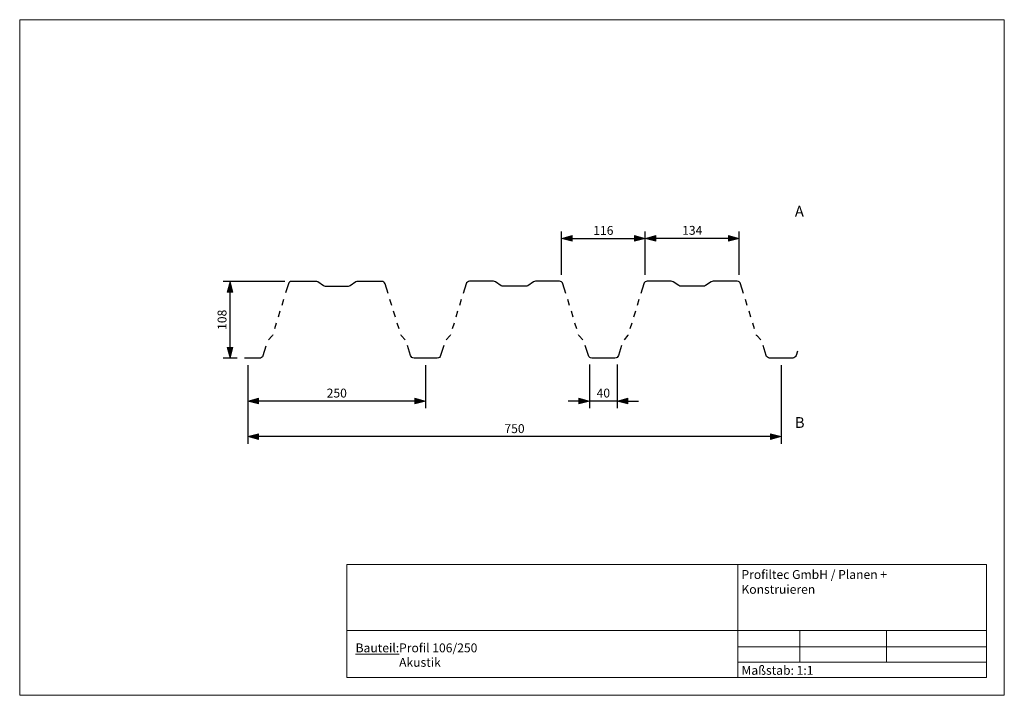
# Model space of a CAD drawing. Units: millimetres. Extents: x 1505 to 2890, y 182 to 1132.
import ezdxf

# ---------------------------------------------------------------- set-up
doc = ezdxf.new("R2010")
doc.units = ezdxf.units.MM
doc.header["$LTSCALE"] = 63.5
doc.header["$PDMODE"] = 1
doc.header["$PDSIZE"] = -2
doc.layers.get('0').update_dxf_attribs({"lineweight": 18})
doc.layers.get('DEFPOINTS').update_dxf_attribs({"lineweight": 18})
for name, color, linetype in [('_Profiltec_Bemaßung', 20, 'Continuous'), ('_Profiltec_Texte', 241, 'Continuous'), ('_Profitec_Bleche', 9, 'Continuous')]:
    doc.layers.add(name, color=color, linetype=linetype)
doc.styles.add('Arial', font='arial.ttf')
doc.styles.add('LCTX0-400-0-0-Arial', font='arial.ttf', dxfattribs={"width": 0.8})
doc.dimstyles.new('DIN', dxfattribs={"dimtxt": 12.5, "dimasz": 14.999084, "dimexe": 10, "dimexo": 0, "dimgap": 1, "dimtad": 1, "dimdec": 0, "dimtxsty": 'Arial', "dimblk": 'VW_FILLEDARROW', "dimblk1": 'VW_FILLEDARROW', "dimblk2": 'VW_FILLEDARROW', "dimcen": 0, "dimazin": 0, "dimtfac": 1, "dimtdec": 0, "dimtix": 1, "dimtmove": 0, "dimatfit": 0, "dimldrblk": 'VW_FILLEDARROW', "dimfxl": 0, "dimfrac": 2, "dimtolj": 1, "dimarcsym": 0})

# ---------------------------------------------------------------- blocks, each defined once
blk = doc.blocks.new('VW_FILLEDARROW')
at = {"linetype": 'Continuous', "lineweight": 0}
blk.add_hatch(color=0, dxfattribs=at).paths.add_polyline_path([(-1, 0.268), (0, 0), (-1, -0.268)])
at = {"color": 0, "linetype": 'Continuous', "lineweight": 5, "flags": 128}
blk.add_lwpolyline([(-1, 0.268), (0, 0), (-1, -0.268)], close=True, dxfattribs=at)
blk = doc.blocks.new('*D0')
at = {"layer": '_Profiltec_Bemaßung', "color": 0, "lineweight": -2}
for p, q in [((1877.4, 764), (1790.7, 764)), ((1800.7, 671), (1800.7, 749)), ((1810.7, 656), (1790.7, 656))]:
    blk.add_line(p, q, dxfattribs=at)
at = {"layer": 'DEFPOINTS', "color": 0}
for p in [(1800.7, 764), (1877.4, 764), (1810.7, 656)]:
    blk.add_point(p, dxfattribs=at)
at = {"layer": '_Profiltec_Bemaßung', "color": 0, "lineweight": -2, "xscale": 14.99908447265625, "yscale": 14.99908447265625, "zscale": 14.99908447265625}
for p, rotation in [((1800.7, 764), 90), ((1800.7, 656), 270)]:
    blk.add_blockref('VW_FILLEDARROW', p, dxfattribs=dict(at, rotation=rotation))
at = {"layer": '_Profiltec_Bemaßung', "color": 0, "insert": (1789.3, 710), "char_height": 12.5, "attachment_point": 5, "rotation": 90, "style": 'Arial'}
blk.add_mtext('\\A1;108', dxfattribs=at)
blk = doc.blocks.new('*D1')
at = {"layer": '_Profiltec_Bemaßung', "color": 0, "lineweight": -2}
for p, q in [((1825.7, 646), (1825.7, 535.7)), ((2575.7, 646.3), (2575.7, 535.7)), ((2560.7, 545.7), (1840.7, 545.7))]:
    blk.add_line(p, q, dxfattribs=at)
at = {"layer": 'DEFPOINTS', "color": 0}
for p in [(1825.7, 646), (2575.7, 646.3), (1825.7, 545.7)]:
    blk.add_point(p, dxfattribs=at)
at = {"layer": '_Profiltec_Bemaßung', "color": 0, "lineweight": -2, "xscale": 14.99908447265625, "yscale": 14.99908447265625, "zscale": 14.99908447265625, "rotation": 180}
blk.add_blockref('VW_FILLEDARROW', (1825.7, 545.7), dxfattribs=at)
at = {"layer": '_Profiltec_Bemaßung', "color": 0, "lineweight": -2, "xscale": 14.99908447265625, "yscale": 14.99908447265625, "zscale": 14.99908447265625}
blk.add_blockref('VW_FILLEDARROW', (2575.7, 545.7), dxfattribs=at)
at = {"layer": '_Profiltec_Bemaßung', "color": 0, "insert": (2200.7, 557), "char_height": 12.5, "attachment_point": 5, "style": 'Arial'}
blk.add_mtext('\\A1;750', dxfattribs=at)
blk = doc.blocks.new('*D2')
at = {"layer": '_Profiltec_Bemaßung', "color": 0, "lineweight": -2}
for p, q in [((1825.7, 646), (1825.7, 585.7)), ((2075.7, 646.1), (2075.7, 585.7)), ((2060.7, 595.7), (1840.7, 595.7))]:
    blk.add_line(p, q, dxfattribs=at)
at = {"layer": 'DEFPOINTS', "color": 0}
for p in [(1825.7, 646), (2075.7, 646.1), (1825.7, 595.7)]:
    blk.add_point(p, dxfattribs=at)
at = {"layer": '_Profiltec_Bemaßung', "color": 0, "lineweight": -2, "xscale": 14.99908447265625, "yscale": 14.99908447265625, "zscale": 14.99908447265625, "rotation": 180}
blk.add_blockref('VW_FILLEDARROW', (1825.7, 595.7), dxfattribs=at)
at = {"layer": '_Profiltec_Bemaßung', "color": 0, "lineweight": -2, "xscale": 14.99908447265625, "yscale": 14.99908447265625, "zscale": 14.99908447265625}
blk.add_blockref('VW_FILLEDARROW', (2075.7, 595.7), dxfattribs=at)
at = {"layer": '_Profiltec_Bemaßung', "color": 0, "insert": (1950.7, 607), "char_height": 12.5, "attachment_point": 5, "style": 'Arial'}
blk.add_mtext('\\A1;250', dxfattribs=at)
blk = doc.blocks.new('*D3')
at = {"layer": '_Profiltec_Bemaßung', "color": 0, "lineweight": -2}
for p, q in [((2384.4, 773.3), (2384.4, 834.4)), ((2516.9, 773.3), (2516.9, 834.4)), ((2501.9, 824.4), (2399.4, 824.4))]:
    blk.add_line(p, q, dxfattribs=at)
at = {"layer": 'DEFPOINTS', "color": 0}
for p in [(2384.4, 824.4), (2384.4, 773.3), (2516.9, 773.3)]:
    blk.add_point(p, dxfattribs=at)
at = {"layer": '_Profiltec_Bemaßung', "color": 0, "lineweight": -2, "xscale": 14.99908447265625, "yscale": 14.99908447265625, "zscale": 14.99908447265625, "rotation": 180}
blk.add_blockref('VW_FILLEDARROW', (2384.4, 824.4), dxfattribs=at)
at = {"layer": '_Profiltec_Bemaßung', "color": 0, "lineweight": -2, "xscale": 14.99908447265625, "yscale": 14.99908447265625, "zscale": 14.99908447265625}
blk.add_blockref('VW_FILLEDARROW', (2516.9, 824.4), dxfattribs=at)
at = {"layer": '_Profiltec_Bemaßung', "color": 0, "insert": (2450.7, 835.8), "char_height": 12.5, "attachment_point": 5, "style": 'Arial'}
blk.add_mtext('\\A1;134', dxfattribs=at)
blk = doc.blocks.new('*D4')
at = {"layer": '_Profiltec_Bemaßung', "color": 0, "lineweight": -2}
for p, q in [((2266.9, 773.3), (2266.9, 834.4)), ((2384.4, 773.3), (2384.4, 834.4)), ((2281.9, 824.4), (2369.4, 824.4))]:
    blk.add_line(p, q, dxfattribs=at)
at = {"layer": 'DEFPOINTS', "color": 0}
for p in [(2384.4, 824.4), (2266.9, 773.3), (2384.4, 773.3)]:
    blk.add_point(p, dxfattribs=at)
at = {"layer": '_Profiltec_Bemaßung', "color": 0, "lineweight": -2, "xscale": 14.99908447265625, "yscale": 14.99908447265625, "zscale": 14.99908447265625, "rotation": 180}
blk.add_blockref('VW_FILLEDARROW', (2266.9, 824.4), dxfattribs=at)
at = {"layer": '_Profiltec_Bemaßung', "color": 0, "lineweight": -2, "xscale": 14.99908447265625, "yscale": 14.99908447265625, "zscale": 14.99908447265625}
blk.add_blockref('VW_FILLEDARROW', (2384.4, 824.4), dxfattribs=at)
at = {"layer": '_Profiltec_Bemaßung', "color": 0, "insert": (2325.7, 835.7), "char_height": 12.5, "attachment_point": 5, "style": 'Arial'}
blk.add_mtext('\\A1;116', dxfattribs=at)
blk = doc.blocks.new('*D5')
at = {"layer": '_Profiltec_Bemaßung', "color": 0, "lineweight": -2}
for p, q in [((2306.4, 647.3), (2306.4, 585.7)), ((2345, 647.3), (2345, 585.7)), ((2291.4, 595.7), (2276.4, 595.7)), ((2345, 595.7), (2306.4, 595.7)), ((2360, 595.7), (2375, 595.7))]:
    blk.add_line(p, q, dxfattribs=at)
at = {"layer": 'DEFPOINTS', "color": 0}
for p in [(2306.4, 647.3), (2345, 647.3), (2306.4, 595.7)]:
    blk.add_point(p, dxfattribs=at)
at = {"layer": '_Profiltec_Bemaßung', "color": 0, "lineweight": -2, "xscale": 14.99908447265625, "yscale": 14.99908447265625, "zscale": 14.99908447265625}
blk.add_blockref('VW_FILLEDARROW', (2306.4, 595.7), dxfattribs=at)
at = {"layer": '_Profiltec_Bemaßung', "color": 0, "lineweight": -2, "xscale": 14.99908447265625, "yscale": 14.99908447265625, "zscale": 14.99908447265625, "rotation": 180}
blk.add_blockref('VW_FILLEDARROW', (2345, 595.7), dxfattribs=at)
at = {"layer": '_Profiltec_Bemaßung', "color": 0, "insert": (2325.7, 607), "char_height": 12.5, "attachment_point": 5, "style": 'Arial'}
blk.add_mtext('\\A1;40', dxfattribs=at)

msp = doc.modelspace()

# ---------------------------------------------------------------- linework, layer by layer
for p, q in [((1964.67414, 297.00802), (1964.67414, 365.85623)), ((1964.67414, 365.85623), (2864.67414, 365.85623)), ((2514.67414, 365.85623), (2514.67414, 207.00802)), ((2864.67414, 365.85623), (2864.67414, 297.00802)), ((1964.67414, 207.00802), (1964.67414, 327.00802)), ((1964.67414, 207.00802), (1964.67414, 327.00802)), ((2864.67414, 207.00802), (2864.67414, 327.00802)), ((2864.67414, 207.00802), (2864.67414, 327.00802)), ((2864.67414, 272.96319), (1964.67414, 272.96319)), ((2602.12358, 272.96319), (2602.12358, 228.5329)), ((2724.12881, 272.96319), (2724.12881, 228.5329)), ((2514.67414, 250.05779), (2864.67414, 250.05779)), ((2514.67414, 228.5329), (2864.67414, 228.5329)), ((1964.67414, 207.00802), (2864.67414, 207.00802)), ((1964.67414, 207.00802), (2864.67414, 207.00802)), ((2514.67414, 207.00802), (2864.67414, 207.00802))]:
    msp.add_line(p, q)
msp.add_lwpolyline([(1504.67414, 182.00802), (1504.67414, 1132.00802), (2889.67414, 1132.00802), (2889.67414, 182.00802)], close=True)
at = {"layer": '_Profitec_Bleche'}
for p, q in [((1875.85754, 738.64485), (1873.30799, 730.36169)), ((2028.07804, 730.36169), (2025.52163, 738.64485)), ((2125.82203, 738.64485), (2123.27248, 730.36169)), ((2278.10084, 730.36169), (2275.54442, 738.64485)), ((2375.78652, 738.64485), (2373.23697, 730.36169)), ((2528.12363, 730.36169), (2525.56722, 738.64485)), ((1870.75844, 722.07853), (1868.20889, 713.79536)), ((2033.19087, 713.79536), (2030.63445, 722.07853)), ((2120.72293, 722.07853), (2118.17338, 713.79536)), ((2283.21367, 713.79536), (2280.65725, 722.07853)), ((2370.68742, 722.07853), (2368.13787, 713.79536)), ((2533.23646, 713.79536), (2530.68005, 722.07853)), ((1865.65934, 705.5122), (1863.10978, 697.22904)), ((2038.3037, 697.22904), (2035.74728, 705.5122)), ((2115.62383, 705.5122), (2113.07427, 697.22904)), ((2288.32649, 697.22904), (2285.77008, 705.5122)), ((2365.58832, 705.5122), (2363.03876, 697.22904)), ((2538.34929, 697.22904), (2535.79288, 705.5122))]:
    msp.add_line(p, q, dxfattribs=at)
at = {"layer": '_Profitec_Bleche', "flags": 128}
for points in [[(2022.96521, 746.92802), (2018.75973, 760.5544, 0.3291217545), (2013.9802, 764.07989), (1980.18512, 764.06711, 0.1480687391), (1977.41193, 763.22631), (1969.43319, 757.90279, -0.1480687391), (1966.66001, 757.06199), (1934.68777, 757.04989, -0.1480687391), (1931.91395, 757.88859), (1923.93118, 763.20607, 0.1480687391), (1921.15736, 764.04477), (1887.36228, 764.03198, 0.3291217545), (1882.58542, 760.50288), (1878.40709, 747.92802)], [(2272.98801, 746.92802), (2268.75333, 760.64899, 0.3291217545), (2263.97381, 764.17448), (2230.17872, 764.16169, 0.1480687391), (2227.40554, 763.3209), (2219.4268, 757.99737, -0.1480687391), (2216.65361, 757.15658), (2184.68137, 757.14448, -0.1480687391), (2181.90755, 757.98318), (2173.92479, 763.30066, 0.1480687391), (2171.15097, 764.13936), (2137.35588, 764.12657, 0.3291217545), (2132.57902, 760.59747), (2128.37158, 746.92802)], [(2523.01081, 746.92802), (2518.74694, 760.74358, 0.3291217545), (2513.96741, 764.26907), (2480.17233, 764.25628, 0.1480687391), (2477.39914, 763.41549), (2469.4204, 758.09196, -0.1480687391), (2466.64722, 757.25117), (2434.67498, 757.23907, -0.1480687391), (2431.90116, 758.07777), (2423.91839, 763.39525, 0.1480687391), (2421.14457, 764.23395), (2387.34949, 764.22116, 0.3291217545), (2382.57263, 760.69206), (2378.33607, 746.92802)], [(1860.5586, 688.94638, -0.1018571806), (1859.54329, 687.20445), (1854.61657, 681.70742)], [(2046.85346, 681.70742), (2041.85732, 687.27343, -0.0981856886), (2040.86444, 688.94587)], [(2110.51913, 688.94587, -0.0967734228), (2109.5369, 687.29904), (2104.5254, 681.70742)], [(2296.93197, 681.70742), (2291.85092, 687.36802, -0.0931046926), (2290.89258, 688.94587)], [(2360.31188, 688.94587, -0.0247531949), (2360.02877, 688.54012), (2354.74004, 681.70742)], [(2547.01048, 681.70742), (2541.84453, 687.46261, -0.0879896752), (2540.9229, 688.94587)], [(1850.92941, 672.9562), (1846.80113, 659.54393, -0.3291217545), (1842.02427, 656.01482), (1820.7153, 656.00676)], [(2101.15866, 673.81638), (2096.79473, 659.63852, -0.3291217545), (2092.01787, 656.10941), (2059.39994, 656.09707, -0.3291217545), (2054.62041, 659.62256), (2050.23981, 673.81638)], [(2351.12315, 673.81638), (2346.78833, 659.7331, -0.3291217545), (2342.01147, 656.204), (2309.39355, 656.19166, -0.3291217545), (2304.61402, 659.71715), (2300.2626, 673.81638)], [(2598.6379, 665.85749), (2596.78194, 659.82769, -0.3291217545), (2592.00508, 656.29859), (2559.38715, 656.28625, -0.3291217545), (2554.60762, 659.81174), (2550.2854, 673.81638)]]:
    msp.add_lwpolyline(points, format="xyb", dxfattribs=at)

# ---------------------------------------------------------------- texts
at = {"char_height": 12.5, "attachment_point": 1, "style": 'LCTX0-400-0-0-Arial'}
for s, insert, width in [('{\\fArial|b1|i0|c0|p34;Profiltec GmbH / Planen + Konstruieren}', (2519.95443, 358.11136), 303.3375751), ('{\\fArial|b1|i0|c0|p34;\\LBauteil:}', (1977.1654, 254.94176), 231.5919514), ('Profil 106/250', (2038.37951, 254.94176), 396.5922337), ('Akustik', (2038.37951, 234.61503), 396.5922337), ('Maßstab: 1:1', (2520.02464, 223.37148), 192.9932929)]:
    msp.add_mtext(s, dxfattribs=dict(at, insert=insert, width=width))
at = {"layer": '_Profiltec_Texte', "char_height": 15.15245, "attachment_point": 1, "line_spacing_factor": 0.967741, "style": 'Arial'}
for s, insert in [('A', (2595.13616, 870.27493)), ('B', (2595.13616, 573.15431))]:
    msp.add_mtext(s, dxfattribs=dict(at, insert=insert))

# ---------------------------------------------------------------- dimensions: what is measured, and where the dimension line sits
at = {"layer": '_Profiltec_Bemaßung'}
for base, p1, p2, text, picture, middle in [((2384.3784, 824.36474), (2266.94181, 773.31375), (2384.3784, 773.31375), '116', '*D4', (2325.6601, 835.7469)), ((2384.3784, 824.41208), (2516.93543, 773.31507), (2384.3784, 773.31507), '134', '*D3', (2450.65691, 835.79851)), ((1825.6965, 545.66742), (2575.69611, 646.29242), (1825.6965, 646.00864), '750', '*D1', (2200.69631, 557.04958)), ((1825.6965, 595.66742), (2075.70891, 646.10324), (1825.6965, 646.00864), '250', '*D2', (1950.7027, 607.04958)), ((2306.42362, 595.66742), (2344.98066, 647.26976), (2306.42362, 647.26976), '40', '*D5', (2325.70214, 607.04958))]:
    dim = msp.add_linear_dim(base=base, p1=p1, p2=p2, text=text, dimstyle='DIN', override={"dimgap": 5, "dimdec": 4, "dimpost": '<>', "dimtmove": 2}, dxfattribs=at)
    dim.commit()
    dim.dimension.update_dxf_attribs({"geometry": picture, "text_midpoint": middle})
dim = msp.add_linear_dim(base=(1800.7153, 764.03198), p1=(1810.7153, 656.00676), p2=(1877.36228, 764.03198), angle=270, text='108', dimstyle='DIN', override={"dimgap": 5, "dimdec": 4, "dimpost": '<>', "dimtmove": 2}, dxfattribs=at)
dim.commit()
dim.dimension.update_dxf_attribs({"geometry": '*D0', "text_midpoint": (1789.33314, 710.01937)})

doc.saveas('drawing.dxf')
